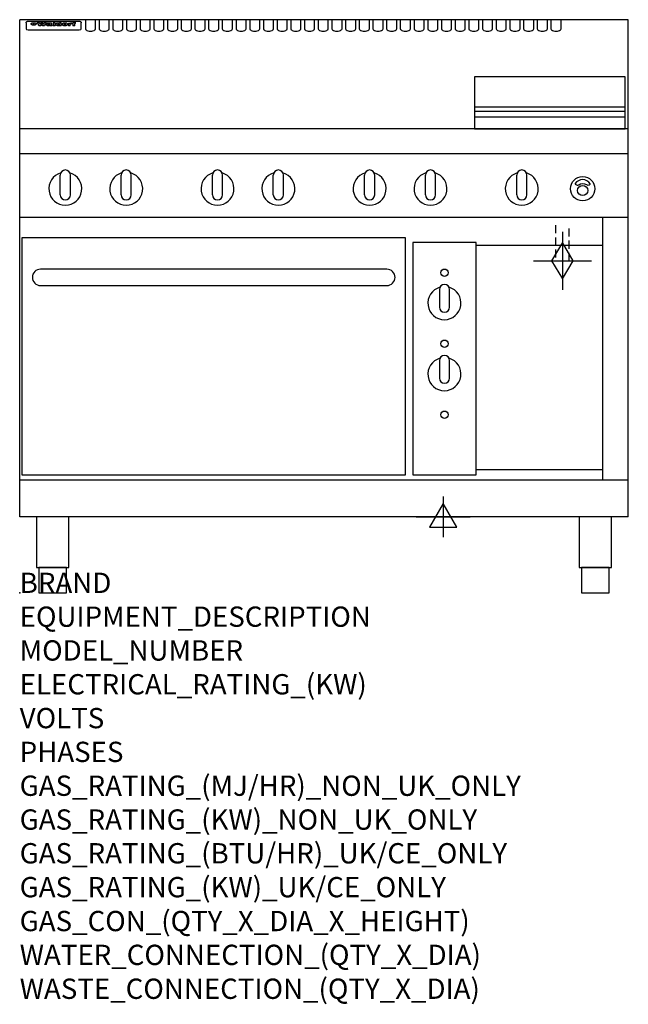
# Model space of a CAD drawing. Extents: x 0 to 1200, y -811 to 1130.
import ezdxf

# ---------------------------------------------------------------- set-up
doc = ezdxf.new("R2010")
doc.units = 0
doc.header["$LTSCALE"] = 2.5
doc.linetypes.add('HIDDEN', pattern=[9.525, 6.35, -3.175])
doc.layers.get('0').update_dxf_attribs({"linetype": 'CONTINUOUS'})
for name, color, linetype in [('Moffat_2D_Electrical', 6, 'CONTINUOUS'), ('Moffat_2D_Hyd', 3, 'CONTINUOUS'), ('Moffat_Detail', 5, 'CONTINUOUS'), ('Moffat_Profile', 1, 'CONTINUOUS')]:
    doc.layers.add(name, color=color, linetype=linetype)
doc.layers.add('Moffat_Notes', color=2, linetype='CONTINUOUS', plot=False)
doc.styles.get("Standard").update_dxf_attribs({"font": 'txt.shx'})

# ---------------------------------------------------------------- blocks, each defined once
blk = doc.blocks.new('ELECTRICAL CONNECTION')
at = {"layer": 'Moffat_2D_Electrical'}
for p, q in [((0, 40), (0, -40)), ((0, 26.7), (-26.7, -20)), ((26.7, -20), (0, 26.7)), ((-53.3, 0), (53.3, 0)), ((-26.7, -20), (26.7, -20))]:
    blk.add_line(p, q, dxfattribs=at)
blk = doc.blocks.new('GAS_CONNECTION')
at = {"layer": 'Moffat_2D_Hyd'}
for p, q in [((0, 57.1), (0, -57.1)), ((-57.1, 0), (57.1, 0))]:
    blk.add_line(p, q, dxfattribs=at)
blk.add_lwpolyline([(0, -35.7), (21.4, 0), (0, 35.7), (-21.4, 0), (0, -35.7)], dxfattribs=at)

msp = doc.modelspace()

# ---------------------------------------------------------------- linework, layer by layer
msp.add_point((0, 0))
at = {"layer": 'Moffat_Detail', "linetype": 'HIDDEN'}
for p, q in [((1056.5, 725), (1056.5, 655)), ((1083.5, 655), (1083.5, 725)), ((1056.5, 655), (1083.5, 655))]:
    msp.add_line(p, q, dxfattribs=at)
at = {"layer": 'Moffat_Profile'}
for p, q in [((0, 150), (0, 1130)), ((1200, 1130), (0, 1130)), ((16.5, 1127.3), (117.5, 1127.3)), ((129.5, 1130.3), (129.5, 1112.5)), ((149.5, 1112.5), (149.5, 1130.3)), ((156.5, 1130.3), (156.5, 1112.5)), ((176.5, 1112.5), (176.5, 1130.3)), ((183.5, 1130.3), (183.5, 1112.5)), ((203.5, 1112.5), (203.5, 1130.3)), ((210.5, 1130.3), (210.5, 1112.5)), ((230.5, 1112.5), (230.5, 1130.3)), ((237.5, 1130.3), (237.5, 1112.5)), ((257.5, 1112.5), (257.5, 1130.3)), ((264.5, 1130.3), (264.5, 1112.5)), ((284.5, 1112.5), (284.5, 1130.3)), ((291.5, 1130.3), (291.5, 1112.5)), ((311.5, 1112.5), (311.5, 1130.3)), ((318.5, 1130.3), (318.5, 1112.5)), ((338.5, 1112.5), (338.5, 1130.3)), ((345.5, 1130.3), (345.5, 1112.5)), ((365.5, 1112.5), (365.5, 1130.3)), ((372.5, 1130.3), (372.5, 1112.5)), ((392.5, 1112.5), (392.5, 1130.3)), ((399.5, 1130.3), (399.5, 1112.5)), ((419.5, 1112.5), (419.5, 1130.3)), ((426.5, 1130.3), (426.5, 1112.5)), ((446.5, 1112.5), (446.5, 1130.3)), ((453.5, 1130.3), (453.5, 1112.5)), ((473.5, 1112.5), (473.5, 1130.3)), ((480.5, 1130.3), (480.5, 1112.5)), ((500.5, 1112.5), (500.5, 1130.3)), ((507.5, 1130.3), (507.5, 1112.5)), ((527.5, 1112.5), (527.5, 1130.3)), ((534.5, 1130.3), (534.5, 1112.5)), ((554.5, 1112.5), (554.5, 1130.3)), ((561.5, 1130.3), (561.5, 1112.5)), ((581.5, 1112.5), (581.5, 1130.3)), ((588.5, 1130.3), (588.5, 1112.5)), ((608.5, 1112.5), (608.5, 1130.3)), ((615.5, 1130.3), (615.5, 1112.5)), ((635.5, 1112.5), (635.5, 1130.3)), ((642.5, 1130.3), (642.5, 1112.5)), ((662.5, 1112.5), (662.5, 1130.3)), ((669.5, 1130.3), (669.5, 1112.5)), ((689.5, 1112.5), (689.5, 1130.3)), ((696.5, 1130.3), (696.5, 1112.5)), ((716.5, 1112.5), (716.5, 1130.3)), ((723.5, 1130.3), (723.5, 1112.5)), ((743.5, 1112.5), (743.5, 1130.3)), ((750.5, 1130.3), (750.5, 1112.5)), ((770.5, 1112.5), (770.5, 1130.3)), ((777.5, 1130.3), (777.5, 1112.5)), ((797.5, 1112.5), (797.5, 1130.3)), ((804.5, 1130.3), (804.5, 1112.5)), ((824.5, 1112.5), (824.5, 1130.3)), ((831.5, 1130.3), (831.5, 1112.5)), ((851.5, 1112.5), (851.5, 1130.3)), ((858.5, 1130.3), (858.5, 1112.5)), ((878.5, 1112.5), (878.5, 1130.3)), ((885.5, 1130.3), (885.5, 1112.5)), ((905.5, 1112.5), (905.5, 1130.3)), ((912.5, 1130.3), (912.5, 1112.5)), ((932.5, 1112.5), (932.5, 1130.3)), ((939.5, 1130.3), (939.5, 1112.5)), ((959.5, 1112.5), (959.5, 1130.3)), ((966.5, 1130.3), (966.5, 1112.5)), ((986.5, 1112.5), (986.5, 1130.3)), ((993.5, 1130.3), (993.5, 1112.5)), ((1013.5, 1112.5), (1013.5, 1130.3)), ((1020.5, 1130.3), (1020.5, 1112.5)), ((1040.5, 1112.5), (1040.5, 1130.3)), ((1047.5, 1130.3), (1047.5, 1112.5)), ((1067.5, 1112.5), (1067.5, 1130.3)), ((1200, 150), (1200, 1130)), ((12.5, 1123.9), (12.5, 1122.6)), ((12.5, 1122.6), (12.5, 1114.5)), ((12.5, 1114.5), (12.5, 1112.9)), ((12.5, 1112.9), (12.5, 1112.2)), ((16.5, 1110.2), (117.5, 1110.2)), ((27.3, 1119.4), (27.3, 1124.4)), ((27.8, 1124.4), (27.8, 1119.4)), ((34.6, 1125), (38.7, 1125)), ((42, 1118.5), (37.8, 1118.5)), ((41.7, 1125), (45.2, 1125)), ((49, 1118.5), (44.9, 1118.5)), ((48.1, 1125), (52.1, 1125)), ((57.2, 1122.1), (53.4, 1122.1)), ((59.5, 1122.5), (59.5, 1122.5)), ((59.8, 1122.2), (59.8, 1122.2)), ((59.8, 1120.8), (59.8, 1120.6)), ((63.9, 1118.5), (60.1, 1118.5)), ((63.5, 1119.1), (63.5, 1122)), ((63.9, 1118.5), (63.9, 1118.6)), ((65.8, 1125), (65.8, 1118.5)), ((65.8, 1125), (69.7, 1125)), ((69.7, 1118.5), (65.8, 1118.5)), ((69.7, 1118.5), (69.7, 1125)), ((71.4, 1120.8), (71.4, 1120.8)), ((78.3, 1125), (78.3, 1123)), ((78.3, 1125), (82, 1125)), ((78.6, 1119.1), (78.6, 1118.5)), ((82, 1118.5), (78.6, 1118.5)), ((82, 1118.5), (82, 1125)), ((96, 1123.5), (99.5, 1123.5)), ((96, 1123.5), (96, 1118.5)), ((99.8, 1118.5), (96, 1118.5)), ((99.5, 1122.7), (99.5, 1123.5)), ((99.8, 1118.5), (99.8, 1120.7)), ((102.5, 1123.6), (102.8, 1123.6)), ((102.8, 1121.8), (102.8, 1123.6)), ((103.4, 1123.5), (104.6, 1123.5)), ((103.4, 1123.5), (103.4, 1122.5)), ((104.6, 1122.5), (103.4, 1122.5)), ((104.6, 1123.8), (104.6, 1123.5)), ((104.6, 1122.5), (104.6, 1118.5)), ((108.4, 1118.5), (104.6, 1118.5)), ((107.9, 1125.1), (110, 1125.1)), ((108.4, 1123.5), (110, 1123.5)), ((110, 1122.5), (108.4, 1122.5)), ((108.4, 1118.5), (108.4, 1122.5)), ((110, 1124.1), (110, 1125.1)), ((110, 1122.5), (110, 1123.5)), ((121.5, 1122.6), (121.5, 1123.9)), ((121.5, 1114.5), (121.5, 1122.6)), ((121.5, 1112.9), (121.5, 1114.5)), ((121.5, 1112.2), (121.5, 1112.9)), ((897, 958.8), (1194, 958.8)), ((897, 949.8), (1194, 949.8)), ((897, 938.5), (1194, 938.5)), ((1200, 915), (0, 915)), ((1200, 866), (0, 866)), ((80, 785), (80, 824)), ((90, 834), (90, 834)), ((100, 785), (100, 824)), ((200, 785), (200, 824)), ((210, 834), (210, 834)), ((220, 785), (220, 824)), ((380, 785), (380, 824)), ((390, 834), (390, 834)), ((400, 785), (400, 824)), ((500, 785), (500, 824)), ((510, 834), (510, 834)), ((520, 785), (520, 824)), ((680, 785), (680, 824)), ((690, 834), (690, 834)), ((700, 785), (700, 824)), ((800, 785), (800, 824)), ((810, 834), (810, 834)), ((820, 785), (820, 824)), ((980, 785), (980, 824)), ((990, 834), (990, 834)), ((1000, 785), (1000, 824)), ((90, 775), (90, 775)), ((210, 775), (210, 775)), ((390, 775), (390, 775)), ((510, 775), (510, 775)), ((690, 775), (690, 775)), ((810, 775), (810, 775)), ((990, 775), (990, 775)), ((1200, 740), (0, 740)), ((1150, 222.5), (1150, 740)), ((1150, 685), (900, 685)), ((1150, 242.5), (900, 242.5)), ((1200, 222.5), (0, 222.5)), ((1200, 150), (0, 150))]:
    msp.add_line(p, q, dxfattribs=at)
at = {"layer": 'Moffat_Profile', "flags": 128}
for points in [[(12.5, 1123.9), (12.5, 1124.2), (12.6, 1124.5), (12.6, 1124.8), (12.7, 1125.1), (12.9, 1125.4), (13, 1125.7), (13.2, 1125.9), (13.4, 1126.2), (13.6, 1126.4), (13.9, 1126.6), (14.1, 1126.7), (14.4, 1126.9), (14.7, 1127), (15, 1127.1), (15.3, 1127.2), (15.6, 1127.2)], [(15.6, 1127.2), (16, 1127.3), (16.5, 1127.3)], [(117.5, 1127.3), (118, 1127.3), (118.4, 1127.2)], [(118.4, 1127.2), (118.7, 1127.2), (119, 1127.1), (119.3, 1127), (119.6, 1126.9), (119.9, 1126.7), (120.1, 1126.6), (120.4, 1126.4), (120.6, 1126.2), (120.8, 1125.9), (121, 1125.7), (121.1, 1125.4), (121.3, 1125.1), (121.4, 1124.8), (121.4, 1124.5), (121.5, 1124.2), (121.5, 1123.9)], [(22.5, 1122.1), (22.5, 1122.2), (22.5, 1122.4), (22.6, 1122.5), (22.7, 1122.7), (22.7, 1122.8), (22.9, 1123), (23, 1123.1), (23.1, 1123.2), (23.3, 1123.4), (23.5, 1123.5), (23.7, 1123.6), (23.9, 1123.7), (24.1, 1123.8), (24.3, 1123.9), (24.6, 1124), (24.8, 1124), (25.1, 1124.1), (25.4, 1124.2), (25.7, 1124.2), (26, 1124.3), (26.3, 1124.3), (26.6, 1124.3), (26.9, 1124.4), (27.3, 1124.4)], [(27.3, 1119.4), (26.9, 1119.4), (26.6, 1119.4), (26.3, 1119.5), (26, 1119.5), (25.7, 1119.6), (25.4, 1119.6), (25.1, 1119.7), (24.8, 1119.8), (24.6, 1119.9), (24.3, 1120), (24.1, 1120.1), (23.9, 1120.2), (23.7, 1120.4), (23.5, 1120.5), (23.3, 1120.7), (23.1, 1120.8), (23, 1121), (22.9, 1121.1), (22.7, 1121.3), (22.7, 1121.4), (22.6, 1121.6), (22.5, 1121.8), (22.5, 1121.9), (22.5, 1122.1)], [(27.8, 1124.4), (28.1, 1124.4), (28.4, 1124.3), (28.7, 1124.3), (29, 1124.3), (29.3, 1124.2), (29.6, 1124.2), (29.9, 1124.1), (30.2, 1124), (30.4, 1124), (30.7, 1123.9), (30.9, 1123.8), (31.1, 1123.7), (31.3, 1123.6), (31.5, 1123.5), (31.7, 1123.4), (31.9, 1123.2), (32, 1123.1), (32.1, 1123), (32.3, 1122.8), (32.3, 1122.7), (32.4, 1122.5), (32.5, 1122.4), (32.5, 1122.2), (32.5, 1122.1)], [(32.5, 1122.1), (32.5, 1121.9), (32.5, 1121.8), (32.4, 1121.6), (32.3, 1121.4), (32.3, 1121.3), (32.1, 1121.1), (32, 1121), (31.9, 1120.8), (31.7, 1120.7), (31.5, 1120.5), (31.3, 1120.4), (31.1, 1120.2), (30.9, 1120.1), (30.7, 1120), (30.4, 1119.9), (30.2, 1119.8), (29.9, 1119.7), (29.6, 1119.6), (29.3, 1119.6), (29, 1119.5), (28.7, 1119.5), (28.4, 1119.4), (28.1, 1119.4), (27.8, 1119.4)]]:
    msp.add_lwpolyline(points, dxfattribs=at)
at = {"layer": 'Moffat_Profile'}
for points in [[(1194, 1017.8), (897, 1017.8), (897, 915.3), (1194, 915.3)], [(4, 233.2), (761, 233.2), (761, 700.2), (4, 700.2)], [(775, 233.2), (900, 233.2), (900, 691.2), (775, 691.2)], [(33.2, 50), (96.8, 50), (96.8, 150), (33.2, 150)], [(1103.2, 50), (1166.8, 50), (1166.8, 150), (1103.2, 150)], [(37.5, 0), (92.5, 0), (92.5, 50), (37.5, 50)], [(1107.5, 0), (1162.5, 0), (1162.5, 50), (1107.5, 50)]]:
    msp.add_lwpolyline(points, close=True, dxfattribs=at)
for points in [[(1124.9, 806.9, 0.533929), (1095.2, 807.1, 0.503196), (1095.1, 806.1, 0.19962), (1100.6, 804.3, 0.138099), (1102.4, 805, -0.295234), (1117.4, 805.2, 0.140706), (1120, 804.3, 0.196199), (1124.7, 805.9, 0.346834), (1124.9, 806.9, -0.484212)], [(828.4, 602.7, 7.023004), (846.6, 602.7)], [(847.5, 598.5, 1), (827.5, 598.5)], [(827.5, 563.5, 1), (847.5, 563.5)], [(847.5, 458.5, 1), (827.5, 458.5)], [(828.4, 462.7, 7.023004), (846.6, 462.7)], [(827.5, 423.5, 1), (847.5, 423.5)]]:
    msp.add_lwpolyline(points, format="xyb", dxfattribs=at)
msp.add_lwpolyline([(41, 606.2), (724, 606.2, 0.414214), (740, 622.2), (740, 622.2, 0.414214), (724, 638.2), (41, 638.2, 0.414214), (25, 622.2), (25, 622.2, 0.414214)], format="xyb", close=True, dxfattribs=at)
for points in [[(827.5, 598.5), (827.5, 563.5)], [(847.5, 563.5), (847.5, 598.5)], [(827.5, 458.5), (827.5, 423.5)], [(847.5, 423.5), (847.5, 458.5)]]:
    msp.add_lwpolyline(points, dxfattribs=at)
for centre, radius in [((1110, 797), 24), ((1110, 793.5), 10), ((837.5, 631.5), 7.25), ((837.5, 491.5), 7.25), ((837.5, 351.5), 7.25)]:
    msp.add_circle(centre, radius, dxfattribs=at)
for centre, radius, start, end in [((90, 797), 32.5, 106.2077, 73.7923), ((90, 824), 10, 90, 180), ((90, 824), 10, 0, 90), ((210, 797), 32.5, 106.2077, 73.7923), ((210, 824), 10, 90, 180), ((210, 824), 10, 0, 90), ((390, 797), 32.5, 106.2077, 73.7923), ((390, 824), 10, 90, 180), ((390, 824), 10, 0, 90), ((510, 797), 32.5, 106.2077, 73.7923), ((510, 824), 10, 90, 180), ((510, 824), 10, 0, 90), ((690, 797), 32.5, 106.2077, 73.7923), ((690, 824), 10, 90, 180), ((690, 824), 10, 0, 90), ((810, 797), 32.5, 106.2077, 73.7923), ((810, 824), 10, 90, 180), ((810, 824), 10, 0, 90), ((990, 797), 32.5, 106.2077, 73.7923), ((990, 824), 10, 90, 180), ((990, 824), 10, 0, 90), ((90, 785), 10, 180, 270), ((90, 785), 10, 270, 0), ((210, 785), 10, 180, 270), ((210, 785), 10, 270, 0), ((390, 785), 10, 180, 270), ((390, 785), 10, 270, 0), ((510, 785), 10, 180, 270), ((510, 785), 10, 270, 0), ((690, 785), 10, 180, 270), ((690, 785), 10, 270, 0), ((810, 785), 10, 180, 270), ((810, 785), 10, 270, 0), ((990, 785), 10, 180, 270), ((990, 785), 10, 270, 0)]:
    msp.add_arc(centre, radius, start, end, dxfattribs=at)
for centre, major_axis, ratio, start_param, end_param in [((16.5, 1112.2), (-4, 0), 0.5, 0, 1.570796), ((36.2, 1072.5), (7.2, -57.2), 0.205591, 2.477272, 2.704756), ((39.8, 1072.5), (-4.9, 57.2), 0.143775, 5.713042, 5.859952), ((40.5, 1072.5), (-5.8, -57.2), 0.168198, 3.56953, 3.71644), ((43.2, 1072.5), (5.4, 57.2), 0.157821, 0.51709, 0.65332), ((43.6, 1072.5), (5.6, -57.2), 0.163665, 2.487108, 2.623338), ((46.4, 1072.5), (-5.5, 57.2), 0.160081, 5.709994, 5.856904), ((47.1, 1072.5), (-4.8, -57.2), 0.14014, 3.564197, 3.711107), ((50.6, 1072.5), (7.1, 57.2), 0.202727, 0.436079, 0.663562), ((53.4, 1072.5), (-3.2, -57.2), 0.096997, 3.724002, 3.738018), ((52.8, 1072.5), (1.5, -57.2), 0.044382, 2.543382, 2.549528), ((52.2, 1072.5), (5.7, -57.2), 0.165365, 2.515043, 2.528132), ((54.2, 1072.5), (-11.5, -57.1), 0.304759, 3.7683, 3.779946), ((50.9, 1072.5), (15, -57), 0.368466, 2.423544, 2.434752), ((55.2, 1072.5), (-34.4, -54.1), 0.54847, 4.033473, 4.042597), ((53.4, 1072.5), (-3.8, -57.2), 0.112918, 3.657583, 3.670789), ((48.6, 1072.5), (39.2, -52.8), 0.564556, 2.114784, 2.123791), ((53.2, 1072.5), (-11.9, -57.1), 0.312531, 3.7039, 3.715221), ((56.1, 1072.5), (67.4, 43.6), 0.550454, 1.259514, 1.261401), ((52.7, 1072.5), (-29.1, -55.2), 0.520635, 3.896556, 3.906464), ((56.7, 1072.5), (91.8, 37.5), 0.471334, 1.406694, 1.411412), ((46, 1072.5), (-70.8, 42.6), 0.541036, 4.915423, 4.920167), ((51.6, 1072.5), (65.1, 44.3), 0.556436, 1.164044, 1.172068), ((41.1, 1072.5), (-117.2, 34.1), 0.392594, 4.709241, 4.714462), ((57.9, 1072.5), (137.4, 32.5), 0.342863, 1.511435, 1.51568), ((47.1, 1072.5), (171.5, 31.1), 0.280207, 1.475522, 1.475679), ((50.1, 1072.5), (102.6, 35.7), 0.435908, 1.37052, 1.375556), ((59.3, 1072.5), (201.5, 30.4), 0.24075, 1.552554, 1.55617), ((28.2, 1072.5), (-228.9, 30), 0.213017, 4.620387, 4.623553), ((47.1, 1072.5), (164.3, 31.3), 0.291559, 1.461945, 1.465722), ((60.9, 1072.5), (292.2, 29.5), 0.167975, 1.56895, 1.571937), ((-34.4, 1072.5), (-752.4, 28.7), 0.065798, 4.593886, 4.594994), ((42.7, 1072.5), (248, 29.8), 0.19712, 1.490969, 1.493802), ((239.5, 1072.5), (1517.1, 28.7), 0.032669, 1.69088, 1.691197), ((62.3, 1072.5), (385.1, 29.1), 0.128014, 1.574479, 1.576208), ((33, 1072.5), (419.8, 29), 0.11754, 1.504625, 1.506515), ((57.9, 1072.5), (8.3, 57.2), 0.231632, 0.617396, 0.622593), ((55.2, 1072.5), (-14.7, 57), 0.362858, 5.589895, 5.600927), ((108.9, 1072.5), (432, 29), 0.114266, 1.682083, 1.683825), ((61, 1072.5), (62.7, 45.1), 0.561843, 1.240263, 1.247191), ((57, 1072.5), (21.3, 56.4), 0.454205, 0.67893, 0.689462), ((57.1, 1072.5), (4.5, 57.2), 0.132437, 0.530033, 0.532077), ((64.1, 1072.5), (515.2, 28.9), 0.095926, 1.577359, 1.578774), ((44.2, 1072.5), (-169.2, 31.2), 0.283747, 4.684044, 4.687986), ((-7, 1072.5), (1110.6, 28.7), 0.044611, 1.510813, 1.5116), ((65.8, 1072.5), (155.5, 31.7), 0.306668, 1.556262, 1.561928), ((56, 1072.5), (101.8, 35.8), 0.438272, 1.40169, 1.403262), ((81.1, 1072.5), (197.6, 30.5), 0.245218, 1.648474, 1.651956), ((52.9, 1072.5), (296.9, 29.4), 0.165365, 1.53585, 1.538366), ((-11.3, 1072.5), (-858.7, 28.7), 0.057671, 4.633593, 4.633751), ((61.7, 1072.5), (314.8, 29.3), 0.156136, 1.567873, 1.568187), ((61.7, 1072.5), (322.4, 29.3), 0.152549, 1.565568, 1.568555), ((92.6, 1072.5), (429.4, 29), 0.114952, 1.641862, 1.643754), ((-52.8, 1072.5), (1889.2, 28.6), 0.026237, 1.51141, 1.511567), ((68.1, 1072.5), (206, 30.3), 0.235742, 1.579809, 1.583743), ((63.8, 1072.5), (113.7, 34.4), 0.402543, 1.497158, 1.497315), ((75.3, 1072.5), (146.8, 32), 0.323081, 1.613683, 1.615898), ((82.3, 1072.5), (-1288.1, 28.7), 0.038471, 4.731487, 4.731801), ((156.4, 1072.5), (-1660.2, 28.7), 0.029854, 4.771421, 4.771893), ((70.1, 1072.5), (100.4, 36.1), 0.443051, 1.519836, 1.526162), ((62.8, 1072.5), (-216.8, 30.2), 0.224416, 4.758845, 4.761832), ((66.9, 1072.5), (101.8, 35.8), 0.438272, 1.491045, 1.496562), ((60, 1072.5), (119.1, 33.9), 0.387322, 1.464709, 1.469739), ((66.3, 1072.5), (164.3, 31.3), 0.291559, 1.555199, 1.558975), ((63.5, 1072.5), (-49.6, -49.6), 0.57735, 4.261789, 4.262104), ((67.3, 1072.5), (71.3, 42.4), 0.539528, 1.358925, 1.367143), ((90.2, 1072.5), (-528, 28.9), 0.093629, 4.77461, 4.776027), ((61.8, 1072.5), (-21.2, -56.4), 0.453358, 3.897284, 3.907053), ((60, 1072.5), (18.3, -56.7), 0.417306, 2.489151, 2.499684), ((59.7, 1072.5), (-23, -56.2), 0.472099, 3.852887, 3.859804), ((60.2, 1072.5), (-3.9, -57.2), 0.116232, 3.722352, 3.736365), ((59.4, 1072.5), (4.6, -57.2), 0.135878, 2.564142, 2.567131), ((58.4, 1072.5), (8, -57.2), 0.225085, 2.471749, 2.487875), ((78.4, 1072.5), (-321.4, 29.3), 0.152982, 4.781392, 4.783438), ((72, 1072.5), (-203.7, 30.4), 0.238276, 4.799016, 4.802952), ((68, 1072.5), (-124.6, 33.4), 0.373031, 4.858176, 4.863213), ((66.3, 1072.5), (-87.1, 38.4), 0.487585, 4.968943, 4.970359), ((65.3, 1072.5), (-62.5, 45.2), 0.562331, 5.134389, 5.143199), ((64.3, 1072.5), (-26.5, 55.7), 0.502117, 5.552123, 5.561245), ((63.7, 1072.5), (-9.5, 57.2), 0.260765, 5.73237, 5.743062), ((63.5, 1072.5), (-2.9, 57.2), 0.087351, 5.757185, 5.771176), ((63.5, 1072.5), (-1, 57.2), 0.03092, 5.756682, 5.761083), ((62.3, 1072.5), (-6.9, 57.2), 0.19712, 5.631824, 5.640039), ((58.3, 1072.5), (-41.7, 52.1), 0.57033, 5.220667, 5.226675), ((71.6, 1072.5), (-4.5, -57.2), 0.131667, 3.679363, 3.692725), ((71.5, 1072.5), (-1.6, -57.2), 0.047548, 3.683788, 3.698097), ((71.3, 1072.5), (0.9, -57.2), 0.026237, 2.580809, 2.586), ((71.2, 1072.5), (2.2, -57.2), 0.067255, 2.564418, 2.57858), ((70.8, 1072.5), (6.1, -57.2), 0.177571, 2.535123, 2.548035), ((71.6, 1072.5), (-8.6, -57.2), 0.239211, 3.692667, 3.704929), ((70.4, 1072.5), (10.2, -57.2), 0.27675, 2.492784, 2.50476), ((71.5, 1072.5), (-14.4, -57), 0.358367, 3.735944, 3.747107), ((69.6, 1072.5), (17.2, -56.8), 0.402543, 2.410151, 2.420876), ((71.3, 1072.5), (-23.1, -56.2), 0.473055, 3.827689, 3.83791), ((68.7, 1072.5), (27.8, -55.5), 0.511775, 2.270809, 2.280596), ((71, 1072.5), (-33, -54.4), 0.54218, 3.949642, 3.953102), ((70.7, 1072.5), (-45.9, -50.8), 0.575837, 4.101905, 4.111343), ((67.5, 1072.5), (42.6, -51.8), 0.571919, 2.074758, 2.081551), ((65.4, 1072.5), (-68.5, 43.3), 0.547649, 4.934753, 4.9425), ((69.6, 1072.5), (78.1, 40.5), 0.517885, 1.258661, 1.2659), ((60.7, 1072.5), (-113.7, 34.4), 0.402543, 4.717245, 4.722782), ((67.3, 1072.5), (126.4, 33.3), 0.368466, 1.419221, 1.424258), ((51.1, 1072.5), (-197.6, 30.5), 0.245218, 4.630279, 4.633762), ((59.8, 1072.5), (262.6, 29.7), 0.186454, 1.492168, 1.494844), ((-7.4, 1072.5), (-687, 28.8), 0.072043, 4.594389, 4.595498), ((14.6, 1072.5), (1049.6, 28.7), 0.047203, 1.511462, 1.511934), ((75.4, 1072.5), (4.4, 57.2), 0.130154, 0.546806, 0.560327), ((75.3, 1072.5), (0.8, 57.2), 0.022786, 0.55062, 0.556596), ((75, 1072.5), (-2.5, 57.2), 0.075986, 5.709213, 5.72353), ((75.7, 1072.5), (14.4, 57), 0.359003, 0.617384, 0.627445), ((74.3, 1072.5), (-11.4, 57.1), 0.301865, 5.641126, 5.65246), ((110.7, 1072.5), (-608.3, 28.8), 0.081327, 4.773026, 4.774286), ((73.3, 1072.5), (-26.1, 55.7), 0.499384, 5.468636, 5.47147), ((206.8, 1072.5), (1087.7, 28.7), 0.045549, 1.690296, 1.690613), ((75.8, 1072.5), (61.7, 45.5), 0.564073, 1.173211, 1.179813), ((71.6, 1072.5), (-61, 45.7), 0.565446, 5.043995, 5.052029), ((119.3, 1072.5), (361.1, 29.2), 0.136423, 1.678419, 1.680477), ((75.1, 1072.5), (272.7, 29.6), 0.179713, 1.545167, 1.547839), ((87.1, 1072.5), (-191.5, 30.6), 0.252653, 4.805903, 4.809524), ((57.2, 1072.5), (-273.9, 29.6), 0.178942, 4.660285, 4.662491), ((95.4, 1072.5), (158.7, 31.5), 0.301007, 1.625444, 1.629717), ((78.7, 1072.5), (-321.4, 29.3), 0.152982, 4.730432, 4.732475), ((93.3, 1072.5), (231.9, 30), 0.210342, 1.612059, 1.615053), ((84.8, 1072.5), (-148.5, 32), 0.319848, 4.8335, 4.834288), ((81.9, 1072.5), (-91, 37.6), 0.474288, 4.951954, 4.958564), ((88.8, 1072.5), (99.7, 36.2), 0.445038, 1.522526, 1.525215), ((77.7, 1072.5), (-67.8, 43.5), 0.549488, 5.047981, 5.055369), ((81.8, 1072.5), (-57.4, -46.9), 0.571533, 4.3362, 4.343604), ((86.5, 1072.5), (77.6, 40.6), 0.519739, 1.409136, 1.416568), ((80.5, 1072.5), (-57.3, 47), 0.571648, 5.187244, 5.196212), ((77.8, 1072.5), (20.7, -56.5), 0.447897, 2.448442, 2.451744), ((79.6, 1072.5), (-15.8, -56.9), 0.381837, 3.821592, 3.831983), ((77.9, 1072.5), (10, -57.2), 0.272794, 2.552425, 2.563587), ((83.7, 1072.5), (44.8, 51.1), 0.574881, 1.085007, 1.094959), ((80.1, 1072.5), (-42.8, 51.7), 0.572172, 5.352617, 5.354347), ((78.7, 1072.5), (-4.8, -57.2), 0.141659, 3.714356, 3.727731), ((78.2, 1072.5), (2.4, -57.2), 0.072799, 2.582215, 2.597154), ((78.4, 1072.5), (-1, -57.2), 0.029854, 3.698404, 3.702965), ((83.8, 1072.5), (-5.3, -57.2), 0.155212, 3.683017, 3.696066), ((83.7, 1072.5), (-1.6, -57.2), 0.048075, 3.683031, 3.697183), ((83.5, 1072.5), (0.9, -57.2), 0.027057, 2.576851, 2.586918), ((83.2, 1072.5), (4.1, -57.2), 0.121647, 2.555181, 2.568558), ((83.8, 1072.5), (-10.2, -57.2), 0.27675, 3.706071, 3.718018), ((82.8, 1072.5), (8.6, -57.2), 0.239211, 2.5158, 2.528084), ((82.2, 1072.5), (15, -57), 0.368466, 2.443743, 2.454933), ((83.7, 1072.5), (-17.5, -56.8), 0.407373, 3.77103, 3.781877), ((81.3, 1072.5), (24.9, -55.9), 0.489264, 2.315851, 2.326104), ((83.5, 1072.5), (-29.8, -55.1), 0.525286, 3.913365, 3.923114), ((80, 1072.5), (43, -51.7), 0.572541, 2.076203, 2.085202), ((83.1, 1072.5), (-45.7, -50.9), 0.575669, 4.10708, 4.113057), ((82.5, 1072.5), (66.3, 43.9), 0.553292, 1.177056, 1.18445), ((78.4, 1072.5), (-63.3, 44.9), 0.560513, 4.987276, 4.993912), ((81.5, 1072.5), (93.8, 37.1), 0.464509, 1.340534, 1.346671), ((76, 1072.5), (-89.8, 37.9), 0.478249, 4.801592, 4.807916), ((71.5, 1072.5), (-132.5, 32.9), 0.353973, 4.685269, 4.690173), ((79.2, 1072.5), (141.7, 32.3), 0.333509, 1.441772, 1.446336), ((63.5, 1072.5), (-202.8, 30.4), 0.239211, 4.630035, 4.633517), ((75.3, 1072.5), (215.3, 30.2), 0.225998, 1.482651, 1.485957), ((87.6, 1072.5), (4.5, 57.2), 0.133216, 0.541162, 0.554368), ((87.5, 1072.5), (1.3, 57.2), 0.039344, 0.544769, 0.555147), ((87.3, 1072.5), (-1.7, 57.2), 0.051915, 5.711641, 5.727372), ((43.3, 1072.5), (-374.3, 29.1), 0.131667, 4.60241, 4.604469), ((64, 1072.5), (415, 29), 0.118878, 1.504121, 1.50601), ((86.8, 1072.5), (-7.1, 57.2), 0.202154, 5.676269, 5.688233), ((87.7, 1072.5), (14, 57), 0.350822, 0.606755, 0.616344), ((86, 1072.5), (-16.6, 56.9), 0.393408, 5.581205, 5.587032), ((87.6, 1072.5), (57.5, 46.9), 0.571294, 1.125566, 1.132797), ((83.7, 1072.5), (-58.5, 46.5), 0.569789, 5.065784, 5.073505), ((85.7, 1072.5), (260.7, 29.7), 0.187758, 1.536847, 1.539677), ((-38.2, 1072.5), (-1053.4, 28.7), 0.047032, 4.592653, 4.593444), ((20.6, 1072.5), (1159.3, 28.7), 0.042741, 1.51075, 1.51138), ((68.2, 1072.5), (-279, 29.5), 0.175738, 4.656575, 4.659096), ((151.1, 1072.5), (-1053.4, 28.7), 0.047032, 4.771872, 4.772659), ((92.5, 1072.5), (-282.6, 29.5), 0.173562, 4.740581, 4.743097), ((109.3, 1072.5), (272.7, 29.6), 0.179713, 1.623041, 1.625721), ((228.9, 1072.5), (1159.3, 28.7), 0.042741, 1.690123, 1.690756), ((90.4, 1072.5), (61.7, -45.5), 0.564073, 1.967439, 1.974985), ((94.2, 1072.5), (-57.1, -47), 0.571971, 4.335916, 4.343637), ((139, 1072.5), (410.3, 29), 0.120247, 1.680768, 1.682667), ((111.6, 1072.5), (-374.3, 29.1), 0.131667, 4.778791, 4.780838), ((90.3, 1072.5), (17.2, -56.8), 0.402543, 2.493574, 2.499233), ((91.7, 1072.5), (-13.3, -57.1), 0.338759, 3.798345, 3.807951), ((90.3, 1072.5), (6.6, -57.2), 0.191232, 2.580701, 2.592649), ((90.9, 1072.5), (-4.9, -57.2), 0.143321, 3.718578, 3.731798), ((90.5, 1072.5), (1.7, -57.2), 0.052438, 2.585748, 2.601315), ((115.9, 1072.5), (215.3, 30.2), 0.225998, 1.654281, 1.657605), ((102.1, 1072.5), (-205.5, 30.3), 0.236313, 4.799959, 4.803423), ((90.6, 1072.5), (-0.9, -57.2), 0.025846, 3.69623, 3.706769), ((107, 1072.5), (136.9, 32.6), 0.343808, 1.599621, 1.604367), ((98.2, 1072.5), (-130.6, 33), 0.358367, 4.850453, 4.855333), ((102.4, 1072.5), (93.8, 37.1), 0.464509, 1.493381, 1.499547), ((96.4, 1072.5), (-92.3, 37.4), 0.469751, 4.94212, 4.948257), ((99.8, 1072.5), (66.3, 43.9), 0.553292, 1.31634, 1.323766), ((95.4, 1072.5), (-65, 44.4), 0.55667, 5.110724, 5.117331), ((94.7, 1072.5), (-40.6, 52.4), 0.568016, 5.370949, 5.380071), ((98.2, 1072.5), (45.8, 50.8), 0.575756, 1.092439, 1.098596), ((97, 1072.5), (28.8, 55.3), 0.51872, 0.868383, 0.878165), ((94.4, 1072.5), (-25.5, 55.8), 0.494315, 5.553616, 5.563679), ((96, 1072.5), (17.5, 56.8), 0.407373, 0.718784, 0.729661), ((94.2, 1072.5), (-14.1, 57), 0.353973, 5.676586, 5.687905), ((95.3, 1072.5), (10.1, 57.2), 0.273373, 0.629511, 0.64164), ((94.2, 1072.5), (-8.6, 57.2), 0.239211, 5.716076, 5.728338), ((94.8, 1072.5), (5.3, 57.2), 0.155212, 0.582783, 0.595848), ((94.2, 1072.5), (-4.1, 57.2), 0.120247, 5.729856, 5.743377), ((94.3, 1072.5), (-1, 57.2), 0.028859, 5.728452, 5.737888), ((94.5, 1072.5), (1.6, 57.2), 0.048075, 0.55559, 0.569748), ((98.9, 1072.5), (-16.4, -56.9), 0.389984, 3.741774, 3.754512), ((98.2, 1072.5), (-35.1, -53.9), 0.551372, 3.965417, 3.975013), ((100.4, 1072.5), (7.4, 57.2), 0.210474, 0.577522, 0.590262), ((99.9, 1072.5), (0.7, 57.2), 0.021119, 0.563318, 0.569769), ((101, 1072.5), (25.8, 55.8), 0.496653, 0.766501, 0.775778), ((97.2, 1072.5), (65, 44.4), 0.55667, 1.158458, 1.162864), ((101.7, 1072.5), (70.8, 42.6), 0.541036, 1.270541, 1.273686), ((94.8, 1072.5), (117.3, 34), 0.39229, 1.403322, 1.408359), ((102.6, 1072.5), (137.7, 32.5), 0.342052, 1.499947, 1.504506), ((87.3, 1072.5), (257.6, 29.7), 0.190015, 1.491944, 1.494778), ((107, 1072.5), (591.6, 28.8), 0.083612, 1.575048, 1.576463), ((33.5, 1072.5), (1202.2, 28.7), 0.041216, 1.512399, 1.512871), ((82.5, 1072.5), (-2347.2, 28.6), 0.021119, 4.704164, 4.704321), ((97, 1072.5), (-644.1, 28.8), 0.076827, 4.706712, 4.707341), ((103.4, 1072.5), (-8.4, -57.2), 0.236313, 3.609395, 3.621858), ((104.3, 1072.5), (-2.1, -57.2), 0.064402, 3.589387, 3.604201), ((101.9, 1072.5), (-20.7, -56.5), 0.447897, 3.727522, 3.737471), ((100.1, 1072.5), (-41.3, -52.2), 0.569494, 3.983727, 3.987994), ((97, 1072.5), (77.3, 40.7), 0.520635, 1.19189, 1.198214), ((88.9, 1072.5), (152.3, 31.8), 0.312531, 1.390181, 1.394453), ((68.7, 1072.5), (328.2, 29.3), 0.149885, 1.439561, 1.441935), ((-101.4, 1072.5), (1774.7, 28.6), 0.027929, 1.452167, 1.452483), ((106.8, 1072.5), (14.3, 57), 0.357039, 0.540652, 0.551523), ((108.2, 1072.5), (1.3, 57.2), 0.039344, 0.462986, 0.46645), ((108.6, 1072.5), (-1.9, 57.2), 0.057671, 5.81334, 5.815702), ((108.5, 1072.5), (-1.6, 57.2), 0.048075, 5.811097, 5.81393), ((101.7, 1072.5), (93.8, 37.1), 0.464509, 1.314861, 1.316753), ((82.1, 1072.5), (359.8, 29.2), 0.136894, 1.48322, 1.485427), ((201.5, 1072.5), (-1202.2, 28.7), 0.041216, 4.789693, 4.78985), ((210.2, 1072.5), (-1316.7, 28.7), 0.037635, 4.789371, 4.789529), ((117.5, 1112.2), (4, 0), 0.5, 4.712389, 6.283185), ((139.5, 1112.5), (-10, 0), 0.5, 0, 3.141593), ((166.5, 1112.5), (-10, 0), 0.5, 0, 3.141593), ((193.5, 1112.5), (-10, 0), 0.5, 0, 3.141593), ((220.5, 1112.5), (-10, 0), 0.5, 0, 3.141593), ((247.5, 1112.5), (-10, 0), 0.5, 0, 3.141593), ((274.5, 1112.5), (-10, 0), 0.5, 0, 3.141593), ((301.5, 1112.5), (-10, 0), 0.5, 0, 3.141593), ((328.5, 1112.5), (-10, 0), 0.5, 0, 3.141593), ((355.5, 1112.5), (-10, 0), 0.5, 0, 3.141593), ((382.5, 1112.5), (-10, 0), 0.5, 0, 3.141593), ((409.5, 1112.5), (-10, 0), 0.5, 0, 3.141593), ((436.5, 1112.5), (-10, 0), 0.5, 0, 3.141593), ((463.5, 1112.5), (-10, 0), 0.5, 0, 3.141593), ((490.5, 1112.5), (-10, 0), 0.5, 0, 3.141593), ((517.5, 1112.5), (-10, 0), 0.5, 0, 3.141593), ((544.5, 1112.5), (-10, 0), 0.5, 0, 3.141593), ((571.5, 1112.5), (-10, 0), 0.5, 0, 3.141593), ((598.5, 1112.5), (-10, 0), 0.5, 0, 3.141593), ((625.5, 1112.5), (-10, 0), 0.5, 0, 3.141593), ((652.5, 1112.5), (-10, 0), 0.5, 0, 3.141593), ((679.5, 1112.5), (-10, 0), 0.5, 0, 3.141593), ((706.5, 1112.5), (-10, 0), 0.5, 0, 3.141593), ((733.5, 1112.5), (-10, 0), 0.5, 0, 3.141593), ((760.5, 1112.5), (-10, 0), 0.5, 0, 3.141593), ((787.5, 1112.5), (-10, 0), 0.5, 0, 3.141593), ((814.5, 1112.5), (-10, 0), 0.5, 0, 3.141593), ((841.5, 1112.5), (-10, 0), 0.5, 0, 3.141593), ((868.5, 1112.5), (-10, 0), 0.5, 0, 3.141593), ((895.5, 1112.5), (-10, 0), 0.5, 0, 3.141593), ((922.5, 1112.5), (-10, 0), 0.5, 0, 3.141593), ((949.5, 1112.5), (-10, 0), 0.5, 0, 3.141593), ((976.5, 1112.5), (-10, 0), 0.5, 0, 3.141593), ((1003.5, 1112.5), (-10, 0), 0.5, 0, 3.141593), ((1030.5, 1112.5), (-10, 0), 0.5, 0, 3.141593), ((1057.5, 1112.5), (-10, 0), 0.5, 0, 3.141593)]:
    msp.add_ellipse(centre, major_axis=major_axis, ratio=ratio, start_param=start_param, end_param=end_param, dxfattribs=at)

# ---------------------------------------------------------------- block references
for name, p in [('GAS_CONNECTION', (1070, 655)), ('ELECTRICAL CONNECTION', (835, 150))]:
    msp.add_blockref(name, p)

# ---------------------------------------------------------------- texts
at = {"layer": 'Moffat_Notes', "flags": 3}
for tag, p, s in [('BRAND', (0, 0), 'WALDORF'), ('EQUIPMENT_DESCRIPTION', (0, -66.7), 'GAS HOB ELCECTRIC CONVECTION OVEN RANGE 1200mm'), ('MODEL_NUMBER', (0, -133.3), 'RN8813GEC-F'), ('ELECTRICAL_RATING_(KW)', (0, -200), '6.6'), ('VOLTS', (0, -266.7), '400-415'), ('PHASES', (0, -333.3), '3 P+N+E (9 A / ø)'), ('GAS_RATING_(MJ/HR)_NON_UK_ONLY', (0, -400), '189'), ('GAS_RATING_(KW)_NON_UK_ONLY', (0, -466.7), '52.5'), ('GAS_RATING_(BTU/HR)_UK/CE_ONLY', (0, -533.2), '168700'), ('GAS_RATING_(KW)_UK/CE_ONLY', (0, -600), '49.5'), ('GAS_CON_(QTY_X_DIA_X_HEIGHT)', (0, -666.8), '1 X R 3/4 MALE X 655mm'), ('WATER_CONNECTION_(QTY_X_DIA)', (0, -733.5), 'N/A'), ('WASTE_CONNECTION_(QTY_X_DIA)', (0, -800.3), 'N/A')]:
    msp.add_attdef(tag, p, s, height=40, dxfattribs=at)

doc.saveas('drawing.dxf')
